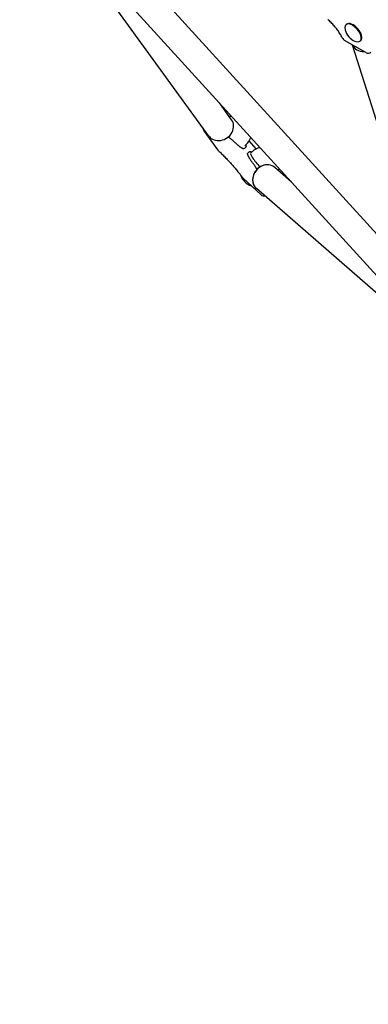
# Model space of a CAD drawing. Extents: x 23340 to 30432, y -5752 to 648.
# Drawn here: x 25759 to 26158, y -4626 to -3500 of the extents above; entities that cross this region are included whole.
import ezdxf

# ---------------------------------------------------------------- set-up
doc = ezdxf.new("R2010")
doc.units = 0
doc.header["$LTSCALE"] = 30
doc.header["$MEASUREMENT"] = 0
doc.layers.get('0').update_dxf_attribs({"linetype": 'CONTINUOUS'})

msp = doc.modelspace()

# ---------------------------------------------------------------- linework, layer by layer
for p, q in [((25975.9, -3633.2), (25821.5, -3420.7)), ((26227.9, -3811.5), (25867.3, -3415.2)), ((26204.3, -3833), (25843.6, -3436.8)), ((26132.5, -3505.8), (26133.1, -3505.3)), ((26155.3, -3537.5), (26130.9, -3523.8)), ((26238.1, -3839.2), (26140.1, -3529)), ((26148.7, -3524.5), (26149.3, -3523.9)), ((26001.8, -3614.4), (25987.8, -3595.2)), ((25970.1, -3627), (25986.1, -3649.1)), ((25998.6, -3634.7), (25997.8, -3634.1)), ((25998, -3634.1), (25997.9, -3634)), ((25998.2, -3634), (25999.9, -3632.8)), ((26000, -3632.1), (26000, -3632.1)), ((26016.4, -3647.3), (26017.9, -3645.9)), ((26016.8, -3644.3), (26018.2, -3643)), ((26029.9, -3647.8), (26021.8, -3638.6)), ((26020.5, -3652.4), (26022, -3651.1)), ((26023.7, -3652.2), (26025.1, -3650.9)), ((26032.3, -3669.5), (26031.2, -3670.7)), ((26069.9, -3685.3), (26051.1, -3669)), ((26030.7, -3671.2), (26030.4, -3670.6)), ((26014.9, -3681.3), (26035.4, -3700.3)), ((26219.3, -3857.7), (26030.1, -3693.1))]:
    msp.add_line(p, q)
at = {"flags": 128}
for points in [[(26128.8, -3521.7), (26128.3, -3520.6), (26127.7, -3519.5), (26127.1, -3518.5), (26126.5, -3517.4), (26125.9, -3516.4), (26125.2, -3515.3), (26124.5, -3514.2), (26123.8, -3513.2), (26123, -3512.2), (26122.3, -3511.1), (26121.5, -3510.1), (26120.7, -3509.1), (26119.8, -3508.1), (26119, -3507.1), (26118.1, -3506.1), (26117.3, -3505.1), (26116.4, -3504.2), (26115.5, -3503.3), (26114.6, -3502.4), (26113.6, -3501.5), (26112.7, -3500.6), (26111.7, -3499.8)], [(26005.4, -3640.4), (26004.9, -3639.9), (26004.4, -3639.4), (26004, -3639), (26003.5, -3638.6), (26003, -3638.2), (26002.6, -3637.8), (26002.1, -3637.4), (26001.7, -3637), (26001.3, -3636.7), (26000.9, -3636.3), (26000.4, -3636), (26000.1, -3635.7), (25999.7, -3635.4), (25999.3, -3635.1), (25998.9, -3634.9), (25998.6, -3634.7)], [(26016.4, -3647.3), (26016.2, -3647.4), (26016, -3647.5), (26015.8, -3647.5), (26015.6, -3647.6), (26015.3, -3647.5), (26015.1, -3647.5), (26014.9, -3647.5), (26014.6, -3647.4), (26014.4, -3647.3), (26014.1, -3647.2), (26013.8, -3647), (26013.5, -3646.9), (26013.2, -3646.7), (26012.9, -3646.5), (26012.6, -3646.3), (26012.2, -3646.1), (26011.9, -3645.9), (26011.5, -3645.6), (26011.1, -3645.3), (26010.8, -3645), (26010.4, -3644.7), (26009.9, -3644.4), (26009.5, -3644), (26009.1, -3643.7), (26008.7, -3643.3), (26008.2, -3642.9), (26007.8, -3642.5), (26007.3, -3642.1), (26006.8, -3641.7), (26006.4, -3641.3), (26005.9, -3640.8), (26005.4, -3640.4)], [(26017.9, -3643.3), (26018, -3643.7), (26018.1, -3644.1), (26018.2, -3644.5), (26018.3, -3644.8), (26018.3, -3645.1), (26018.2, -3645.4), (26018.1, -3645.7), (26018, -3645.8), (26017.9, -3645.9)], [(25986.8, -3649.8), (25987.6, -3650.6), (25988.5, -3651.4), (25989.4, -3652.3), (25990.3, -3653.2), (25991.2, -3654.1), (25992.1, -3655), (25993, -3655.9), (25993.9, -3656.8), (25994.9, -3657.8), (25995.8, -3658.7), (25996.7, -3659.7), (25997.6, -3660.7), (25998.5, -3661.7), (25999.4, -3662.7), (26000.4, -3663.7), (26001.3, -3664.7), (26002.2, -3665.7), (26003, -3666.7), (26003.9, -3667.7), (26004.8, -3668.7), (26005.7, -3669.8), (26006.5, -3670.8), (26007.4, -3671.8), (26008.2, -3672.8), (26009, -3673.8), (26009.8, -3674.8), (26010.6, -3675.8), (26011.4, -3676.8), (26012.1, -3677.7), (26012.8, -3678.7), (26013.5, -3679.6), (26014.2, -3680.6)], [(26025.7, -3663.5), (26025.4, -3663), (26025, -3662.5), (26024.6, -3662), (26024.3, -3661.5), (26023.9, -3661), (26023.6, -3660.5), (26023.3, -3660.1), (26023, -3659.6), (26022.7, -3659.2), (26022.4, -3658.8), (26022.2, -3658.3), (26021.9, -3657.9), (26021.7, -3657.5), (26021.5, -3657.2), (26021.3, -3656.8), (26021.1, -3656.4), (26020.9, -3656.1), (26020.8, -3655.8), (26020.6, -3655.4), (26020.5, -3655.1), (26020.4, -3654.9), (26020.3, -3654.6), (26020.2, -3654.3), (26020.2, -3654.1), (26020.1, -3653.8), (26020.1, -3653.6), (26020.1, -3653.4), (26020.1, -3653.1), (26020.2, -3652.9), (26020.2, -3652.7), (26020.3, -3652.6), (26020.5, -3652.4)], [(26022, -3651.1), (26022.1, -3651), (26022.2, -3650.9), (26022.5, -3650.8), (26022.8, -3650.8), (26023.2, -3650.8), (26023.5, -3650.9), (26023.9, -3651), (26024.2, -3651.2), (26024.6, -3651.4)], [(26030.4, -3670.6), (26030.2, -3670.3), (26030, -3669.9), (26029.8, -3669.5), (26029.6, -3669.2), (26029.4, -3668.7), (26029.1, -3668.3), (26028.8, -3667.9), (26028.6, -3667.4), (26028.2, -3667), (26027.9, -3666.5), (26027.6, -3666), (26027.2, -3665.5), (26026.9, -3665), (26026.5, -3664.5), (26026.1, -3664), (26025.7, -3663.5)]]:
    msp.add_lwpolyline(points, dxfattribs=at)
msp.add_circle((27231.5, -2551.6), 3200)
for centre, radius, start, end in [((26150.1, -3506.9), 19.2, 194.4849, 247.4592), ((26133.3, -3519.4), 5, 206.4029, 240.6582), ((26157.7, -3533.2), 5, 240.6582, 310.9721), ((26005.5, -3628.8), 19, 102.1457, 109.3489), ((25974.1, -3624), 5, 177.9081, 216.0466), ((26005.5, -3628.8), 19, 311.9092, 342.4692), ((26037.8, -3665.1), 19, 100.3638, 131.9092), ((25990.2, -3646.1), 5, 216.0466, 227.1707), ((26030.3, -3671.8), 19.2, 198.1233, 251.5452), ((26018.3, -3677.6), 5, 216.1798, 227.2929), ((26037.8, -3665.1), 19, 336.5438, 344.2511), ((26038.8, -3696.6), 5, 227.2929, 280.3598)]:
    msp.add_arc(centre, radius, start, end)
for centre, major_axis, ratio, start_param, end_param in [((26140.6, -3515.1), (-8.08, 9.31), 0.515834, 2.338908, 7.08587), ((26141.2, -3514.6), (-8.08, 9.31), 0.515834, 3.141593, 6.283185), ((26155.1, -3523.4), (-15.3, -4.8), 0.7937, 0.070241, 1.207969), ((26155.1, -3523.4), (-15.3, -4.8), 0.7937, 0.070241, 1.207969), ((25988.9, -3623.8), (-12.9, -9.4), 0.850651, 0, 3.141593), ((25988.9, -3623.8), (-12.9, -9.4), 0.850651, 0, 3.141593), ((25989.8, -3625.1), (-11.5, -8.4), 0.850651, 1.665912, 1.866417), ((25998, -3633.6), (-0.412, -0.3), 0.834637, 1.057598, 1.570796), ((25983.3, -3616.1), (-34.6, 24.2), 0.096933, 2.140644, 2.141446), ((25999.6, -3632.4), (0.412, 0.3), 0.834637, 4.712389, 6.283185), ((26036.4, -3666.4), (-12.7, 14.1), 0.163587, 0, 1.572993), ((26040.6, -3681.1), (-10.5, -12.1), 0.870248, 3.141593, 6.283185), ((26040.6, -3681.1), (10.5, 12.1), 0.870248, 0, 3.141593), ((26032.7, -3669.8), (0.344, 0.378), 0.85243, 0.383595, 1.570796)]:
    msp.add_ellipse(centre, major_axis=major_axis, ratio=ratio, start_param=start_param, end_param=end_param)

doc.saveas('drawing.dxf')
